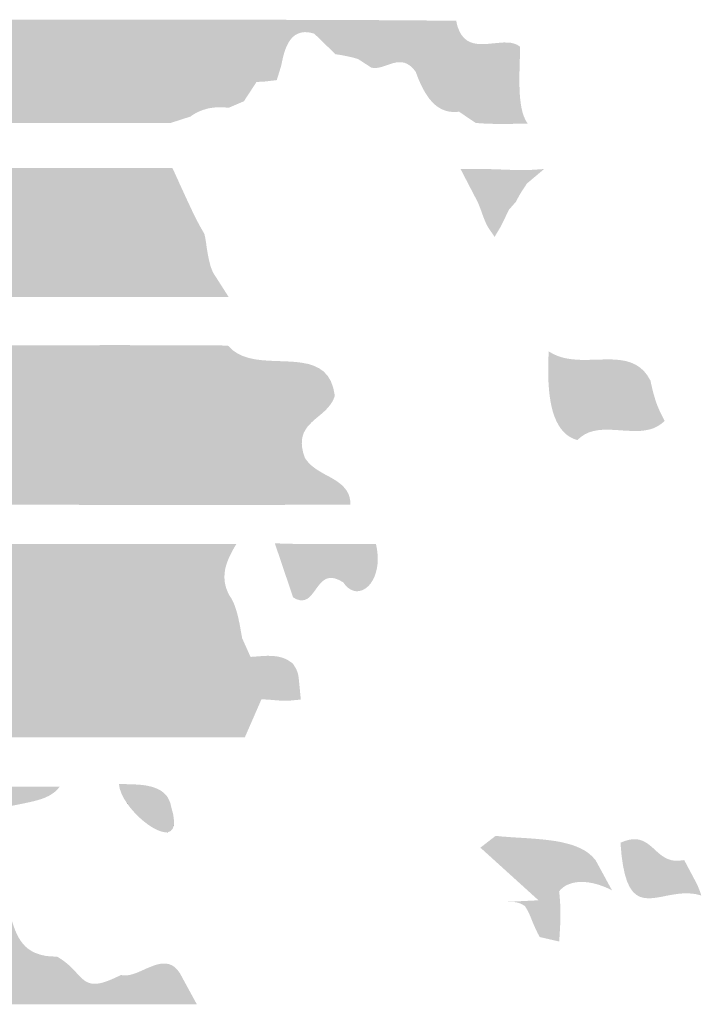
# Model space of a CAD drawing. Units: feet. Extents: x -22 to 221, y -10 to 158.
# Drawn here: x 157 to 160, y -2 to 2 of the extents above; entities that cross this region are included whole.
import ezdxf

# ---------------------------------------------------------------- set-up
doc = ezdxf.new("R2010")
doc.units = ezdxf.units.FT
doc.header["$MEASUREMENT"] = 0
doc.layers.add('DWG', color=250, linetype='Continuous')
doc.layers.add('Level 1', color=7, linetype='Continuous', lineweight=0)

# ---------------------------------------------------------------- blocks, each defined once
blk = doc.blocks.new('B1')
at = {"layer": 'Level 1', "linetype": 'Continuous', "lineweight": 0}
for points in [[(13.25933, 0.15267), (13.2584, 0.1527), (13.25748, 0.1527), (13.25655, 0.15273), (13.25565, 0.15275), (13.25476, 0.1528), (13.25389, 0.15283), (13.25305, 0.1529), (13.25224, 0.15295), (13.25145, 0.15303), (13.24576, 0.15684), (13.24458, 0.15674), (13.24346, 0.15677), (13.24239, 0.15689), (13.24139, 0.15712), (13.24042, 0.15745), (13.23952, 0.15788), (13.23865, 0.15839), (13.23782, 0.15899), (13.23705, 0.1597), (13.23631, 0.16046), (13.2356, 0.16129), (13.23493, 0.16223), (13.2343, 0.16321), (13.23367, 0.16427), (13.2331, 0.16541), (13.23252, 0.1666), (13.23197, 0.16784), (13.23146, 0.16912), (13.23095, 0.17049), (13.23018, 0.17145), (13.22941, 0.17223), (13.22864, 0.17281), (13.22788, 0.17327), (13.22711, 0.17355), (13.22634, 0.17372), (13.22557, 0.17377), (13.2248, 0.17375), (13.22406, 0.17362), (13.22329, 0.17345), (13.22252, 0.17322), (13.22177, 0.17297), (13.22102, 0.17271), (13.22025, 0.17246), (13.21951, 0.17221), (13.21876, 0.17201), (13.21801, 0.17185), (13.21728, 0.17178), (13.21653, 0.1718), (13.2158, 0.1719), (13.21125, 0.17484), (13.21058, 0.17504), (13.20991, 0.17524), (13.20919, 0.17544), (13.20844, 0.17559), (13.20767, 0.17577), (13.20688, 0.17592), (13.20607, 0.17607), (13.20525, 0.17623), (13.2044, 0.17635), (13.20353, 0.17648), (13.19629, 0.1835), (13.19514, 0.18381), (13.19408, 0.18398), (13.19309, 0.18403), (13.19219, 0.18396), (13.19134, 0.18376), (13.19057, 0.18345), (13.18985, 0.18307), (13.1889, 0.18234), (13.18805, 0.18133), (13.18758, 0.1806), (13.18713, 0.17979), (13.18673, 0.17893), (13.18636, 0.17799), (13.18604, 0.17703), (13.18575, 0.176), (13.18549, 0.17496), (13.18526, 0.17388), (13.18504, 0.17276), (13.18484, 0.17206), (13.18347, 0.16764), (13.17962, 0.16718), (13.17897, 0.16713), (13.17822, 0.16708), (13.17744, 0.16705), (13.17657, 0.16705), (13.17614, 0.16637), (13.17224, 0.16042), (13.16767, 0.15846), (13.16698, 0.15818), (13.16605, 0.15828), (13.16513, 0.15836), (13.16422, 0.15839), (13.16332, 0.15836), (13.16243, 0.15831), (13.16154, 0.15821), (13.1607, 0.15808), (13.15985, 0.15791), (13.15904, 0.15768), (13.15823, 0.15743), (13.15747, 0.15715), (13.15672, 0.15682), (13.15599, 0.15647), (13.1553, 0.15609), (13.15463, 0.15566), (13.154, 0.1552), (13.14728, 0.15303), (13.14267, 0.15303), (13.13803, 0.15303), (13.13332, 0.15303), (13.12855, 0.15303), (13.12375, 0.15303), (13.11892, 0.15303), (13.11404, 0.15303), (13.10913, 0.15303), (13.10419, 0.15303), (13.09923, 0.15303), (13.09426, 0.15303), (13.08926, 0.15303), (13.08426, 0.15303), (13.07926, 0.15303), (13.07423, 0.15303), (13.06921, 0.15303), (13.06421, 0.15303), (13.05921, 0.15303), (13.05422, 0.15303), (13.05424, 0.1548), (13.05426, 0.15657), (13.05428, 0.15831), (13.0543, 0.16008), (13.05432, 0.16182), (13.05432, 0.16359), (13.05432, 0.16536), (13.05432, 0.1671), (13.0543, 0.16887), (13.0543, 0.17062), (13.0543, 0.17238), (13.05428, 0.17413), (13.05426, 0.1759), (13.05426, 0.17767), (13.05424, 0.17941), (13.05424, 0.18118), (13.05422, 0.18292), (13.05422, 0.18469), (13.05422, 0.18646), (13.05422, 0.1882), (13.06368, 0.1882), (13.07315, 0.18823), (13.0826, 0.18823), (13.09208, 0.18823), (13.10155, 0.18825), (13.11102, 0.18825), (13.1205, 0.18825), (13.12999, 0.18828), (13.13948, 0.18828), (13.149, 0.18828), (13.15851, 0.18828), (13.16804, 0.18828), (13.17757, 0.18825), (13.18713, 0.18823), (13.1967, 0.1882), (13.20627, 0.18818), (13.21586, 0.18813), (13.22547, 0.18808), (13.23512, 0.188), (13.24478, 0.18793), (13.24525, 0.18595), (13.24588, 0.18434), (13.24663, 0.18302), (13.24751, 0.18199), (13.2485, 0.18118), (13.24956, 0.18062), (13.25072, 0.18024), (13.25194, 0.18002), (13.2532, 0.17994), (13.25452, 0.17994), (13.25584, 0.18004), (13.25718, 0.18017), (13.25852, 0.18029), (13.25984, 0.18042), (13.26112, 0.1805), (13.26236, 0.18047), (13.26354, 0.18037), (13.26467, 0.18009), (13.26569, 0.17969), (13.2666, 0.17906), (13.2666, 0.17774), (13.26658, 0.17638), (13.26654, 0.17496), (13.2665, 0.17352), (13.26646, 0.17206), (13.26642, 0.17057), (13.2664, 0.16907), (13.2664, 0.16758), (13.2664, 0.16609), (13.26644, 0.16463), (13.2665, 0.16319), (13.2666, 0.16177), (13.26676, 0.16041), (13.26693, 0.15909), (13.26717, 0.15783), (13.26746, 0.15664), (13.26782, 0.15553), (13.26823, 0.15452), (13.26872, 0.15358), (13.26928, 0.15275), (13.26847, 0.15275), (13.26762, 0.15275), (13.26676, 0.15273), (13.26587, 0.15273), (13.26496, 0.15273), (13.26404, 0.1527), (13.26311, 0.1527), (13.26217, 0.1527), (13.26122, 0.15267), (13.26028, 0.15267)], [(13.05422, 0.09357), (13.05422, 0.09468), (13.05422, 0.096), (13.05422, 0.09774), (13.05422, 0.09984), (13.05422, 0.10226), (13.05422, 0.10494), (13.05422, 0.10782), (13.05422, 0.11085), (13.05422, 0.11396), (13.05422, 0.11712), (13.05422, 0.12025), (13.05422, 0.12329), (13.05422, 0.12619), (13.05422, 0.1289), (13.05422, 0.13137), (13.05422, 0.13352), (13.05422, 0.13531), (13.05422, 0.1367), (13.05422, 0.13759), (13.05552, 0.13759), (13.05743, 0.13759), (13.05995, 0.13759), (13.06299, 0.13759), (13.06653, 0.13759), (13.07051, 0.13759), (13.07488, 0.13759), (13.07963, 0.13759), (13.08467, 0.13759), (13.08999, 0.13759), (13.09552, 0.13759), (13.10124, 0.13759), (13.10707, 0.13759), (13.11299, 0.13759), (13.11896, 0.13759), (13.12493, 0.13759), (13.13084, 0.13759), (13.13665, 0.13759), (13.14234, 0.13759), (13.14782, 0.13759), (13.14823, 0.1367), (13.14868, 0.13574), (13.14915, 0.13471), (13.14965, 0.13365), (13.15014, 0.13251), (13.15067, 0.13135), (13.15122, 0.13016), (13.15177, 0.12897), (13.15233, 0.12773), (13.1529, 0.12652), (13.15347, 0.12531), (13.15404, 0.1241), (13.15459, 0.12291), (13.15516, 0.12175), (13.15571, 0.12063), (13.15626, 0.11955), (13.1568, 0.11854), (13.15731, 0.11758), (13.15782, 0.11669), (13.15873, 0.11509), (13.15896, 0.11411), (13.1591, 0.11336), (13.15924, 0.11252), (13.15938, 0.11159), (13.15951, 0.1106), (13.15967, 0.10957), (13.15985, 0.1085), (13.16005, 0.10742), (13.16026, 0.10636), (13.16052, 0.1053), (13.16079, 0.10428), (13.16111, 0.10332), (13.16148, 0.10241), (13.16188, 0.10161), (13.16702, 0.09357), (13.16308, 0.09357), (13.16079, 0.09357), (13.15721, 0.09357), (13.15246, 0.09357), (13.14673, 0.09357), (13.14017, 0.09357), (13.13297, 0.09357), (13.12526, 0.09357), (13.11725, 0.09357), (13.10904, 0.09357), (13.10084, 0.09357), (13.09281, 0.09357), (13.08511, 0.09357), (13.0779, 0.09357), (13.07136, 0.09357), (13.06563, 0.09357), (13.06088, 0.09357), (13.0573, 0.09357), (13.05501, 0.09357)], [(13.25792, 0.11409), (13.25577, 0.11722), (13.25539, 0.11793), (13.25502, 0.11864), (13.25468, 0.1194), (13.25437, 0.12018), (13.25405, 0.12096), (13.25376, 0.12177), (13.25348, 0.12258), (13.25319, 0.12336), (13.25289, 0.12415), (13.25259, 0.12493), (13.25228, 0.12566), (13.25194, 0.12637), (13.24626, 0.13731), (13.25287, 0.13731), (13.25407, 0.13729), (13.25527, 0.13726), (13.25645, 0.13724), (13.25766, 0.13718), (13.25884, 0.13716), (13.26, 0.13711), (13.26118, 0.13706), (13.26234, 0.13703), (13.26351, 0.13698), (13.26467, 0.13696), (13.26583, 0.13693), (13.26697, 0.13693), (13.26811, 0.13693), (13.26926, 0.13696), (13.27038, 0.13698), (13.27152, 0.13703), (13.27262, 0.13711), (13.27375, 0.13718), (13.27485, 0.13731), (13.2742, 0.13673), (13.26896, 0.13232), (13.26695, 0.12925), (13.26654, 0.12857), (13.26613, 0.12784), (13.26569, 0.12703), (13.26528, 0.12617), (13.26289, 0.12346), (13.26254, 0.12278), (13.26219, 0.12207), (13.26183, 0.12134), (13.26148, 0.12058), (13.26112, 0.11983), (13.26077, 0.11909), (13.26041, 0.11838), (13.26006, 0.1177)], [(13.1318, 0.02254), (13.124, 0.02256), (13.1162, 0.02256), (13.10841, 0.02259), (13.10063, 0.02259), (13.09287, 0.02261), (13.08511, 0.02261), (13.07739, 0.02264), (13.0697, 0.02264), (13.06206, 0.02264), (13.05444, 0.02267), (13.05444, 0.02524), (13.05444, 0.02787), (13.05444, 0.03052), (13.05444, 0.03318), (13.05444, 0.03588), (13.05444, 0.03861), (13.05444, 0.04134), (13.05444, 0.04409), (13.05444, 0.04685), (13.05444, 0.0496), (13.05444, 0.05238), (13.05444, 0.05514), (13.05444, 0.05792), (13.05444, 0.06067), (13.05444, 0.06342), (13.05444, 0.06618), (13.05444, 0.06891), (13.05444, 0.07161), (13.05444, 0.07432), (13.05444, 0.07697), (13.06027, 0.07699), (13.06608, 0.07699), (13.07183, 0.07699), (13.07756, 0.07702), (13.08327, 0.07702), (13.08895, 0.07704), (13.0946, 0.07704), (13.10023, 0.07707), (13.10584, 0.07707), (13.11144, 0.0771), (13.11701, 0.0771), (13.12257, 0.0771), (13.12812, 0.07712), (13.13365, 0.0771), (13.13919, 0.0771), (13.1447, 0.0771), (13.15022, 0.07707), (13.15573, 0.07704), (13.16125, 0.07702), (13.16676, 0.07697), (13.16832, 0.07545), (13.17005, 0.07426), (13.17196, 0.07336), (13.17401, 0.0727), (13.17618, 0.07224), (13.17842, 0.07197), (13.18073, 0.07179), (13.18307, 0.07169), (13.18539, 0.07161), (13.18772, 0.07151), (13.18996, 0.07136), (13.19215, 0.07108), (13.19422, 0.07068), (13.19615, 0.07007), (13.19792, 0.06921), (13.1995, 0.0681), (13.20085, 0.06663), (13.20196, 0.06479), (13.20278, 0.06254), (13.20332, 0.05984), (13.20288, 0.05865), (13.20231, 0.05756), (13.20162, 0.05658), (13.20085, 0.05564), (13.20003, 0.05478), (13.19914, 0.05397), (13.19822, 0.05319), (13.19729, 0.05241), (13.19638, 0.05165), (13.19552, 0.05087), (13.19469, 0.05003), (13.19394, 0.04917), (13.19329, 0.04824), (13.19274, 0.04723), (13.19235, 0.04612), (13.19209, 0.0449), (13.19203, 0.04356), (13.19215, 0.0421), (13.19248, 0.04045), (13.19306, 0.03866), (13.19373, 0.03768), (13.19447, 0.03682), (13.19532, 0.03601), (13.19623, 0.03527), (13.19719, 0.03459), (13.1982, 0.03396), (13.19924, 0.03335), (13.20028, 0.03277), (13.20133, 0.03222), (13.20237, 0.03164), (13.20338, 0.03103), (13.20432, 0.0304), (13.20523, 0.02972), (13.20605, 0.02898), (13.20678, 0.02817), (13.20743, 0.02729), (13.20795, 0.0263), (13.20834, 0.02522), (13.20858, 0.024), (13.20865, 0.02267), (13.20115, 0.02261), (13.19359, 0.02259), (13.18597, 0.02256), (13.1783, 0.02254), (13.17062, 0.02254), (13.1629, 0.02254), (13.15514, 0.02254), (13.14738, 0.02254), (13.1396, 0.02254)], [(13.28621, 0.04467), (13.28482, 0.04515), (13.28354, 0.04581), (13.28239, 0.04662), (13.28137, 0.04761), (13.28046, 0.04872), (13.27966, 0.04998), (13.27895, 0.05135), (13.27834, 0.05284), (13.27782, 0.0544), (13.27739, 0.05607), (13.27704, 0.05781), (13.27676, 0.05961), (13.27654, 0.06148), (13.27639, 0.06337), (13.27629, 0.06529), (13.27623, 0.06724), (13.27623, 0.06919), (13.27627, 0.07113), (13.27633, 0.07308), (13.27641, 0.07497), (13.27812, 0.07399), (13.27991, 0.07325), (13.28176, 0.07272), (13.28367, 0.07237), (13.2856, 0.07217), (13.28757, 0.07207), (13.28956, 0.07207), (13.29153, 0.07212), (13.29352, 0.07217), (13.29547, 0.07222), (13.29738, 0.07224), (13.29925, 0.07217), (13.30108, 0.07197), (13.30284, 0.07166), (13.30449, 0.07116), (13.30607, 0.07045), (13.30752, 0.06951), (13.30888, 0.06833), (13.3101, 0.06681), (13.31119, 0.06497), (13.31135, 0.06421), (13.31152, 0.06342), (13.3117, 0.06267), (13.31188, 0.06191), (13.31207, 0.06115), (13.31227, 0.06039), (13.31249, 0.05966), (13.3127, 0.05893), (13.31292, 0.05819), (13.31316, 0.05751), (13.31341, 0.0568), (13.31367, 0.05615), (13.31395, 0.05549), (13.31422, 0.05486), (13.31602, 0.05125), (13.31509, 0.05039), (13.31377, 0.04948), (13.31239, 0.04879), (13.31093, 0.04831), (13.30942, 0.04801), (13.30784, 0.04783), (13.30622, 0.04778), (13.30459, 0.04781), (13.30294, 0.04788), (13.30126, 0.04799), (13.29959, 0.04811), (13.29793, 0.04819), (13.2963, 0.04824), (13.29468, 0.04819), (13.29311, 0.04804), (13.29159, 0.04773), (13.29013, 0.0473), (13.28875, 0.04665), (13.28744, 0.04579)], [(13.05444, -0.05683), (13.05444, -0.05352), (13.05444, -0.05024), (13.05444, -0.04693), (13.05444, -0.04362), (13.05444, -0.04033), (13.05444, -0.03702), (13.05444, -0.03371), (13.05444, -0.03042), (13.05444, -0.02711), (13.05444, -0.0238), (13.05444, -0.02052), (13.05444, -0.01721), (13.05444, -0.0139), (13.05444, -0.01059), (13.05444, -0.0073), (13.05444, -0.00399), (13.05444, -0.00068), (13.05444, 0.0026), (13.05444, 0.00591), (13.05444, 0.00922), (13.06007, 0.00922), (13.06571, 0.00922), (13.07138, 0.00922), (13.07705, 0.00922), (13.08276, 0.00922), (13.08847, 0.00922), (13.0942, 0.00922), (13.09994, 0.00922), (13.10571, 0.00922), (13.11146, 0.00922), (13.11725, 0.00922), (13.12304, 0.00922), (13.12885, 0.00922), (13.13466, 0.00922), (13.14047, 0.00922), (13.1463, 0.00922), (13.15213, 0.00922), (13.15798, 0.00922), (13.16381, 0.00922), (13.16966, 0.00922), (13.16928, 0.00854), (13.16887, 0.00786), (13.16846, 0.00713), (13.16804, 0.00634), (13.16763, 0.00553), (13.16723, 0.0047), (13.16686, 0.00384), (13.16651, 0.00293), (13.16621, 0.00202), (13.16595, 0.00106), (13.16576, 0.0001), (13.16564, -0.00091), (13.16558, -0.00195), (13.16562, -0.00298), (13.16574, -0.00404), (13.16597, -0.00513), (13.16631, -0.00624), (13.16678, -0.00738), (13.16737, -0.00852), (13.1681, -0.00965), (13.16842, -0.01029), (13.16873, -0.01094), (13.16901, -0.01165), (13.16928, -0.01241), (13.16954, -0.01317), (13.16978, -0.01395), (13.16999, -0.01473), (13.17019, -0.01554), (13.17039, -0.01635), (13.17054, -0.01713), (13.17072, -0.01789), (13.17086, -0.01865), (13.171, -0.01938), (13.17111, -0.02006), (13.17166, -0.02308), (13.172, -0.0238), (13.17451, -0.02939), (13.17941, -0.02903), (13.18043, -0.02901), (13.18142, -0.02903), (13.18236, -0.02909), (13.18329, -0.02919), (13.18415, -0.02934), (13.18498, -0.02954), (13.18577, -0.02979), (13.18652, -0.0301), (13.18721, -0.03045), (13.18891, -0.03157), (13.18988, -0.03313), (13.19024, -0.03384), (13.19055, -0.03462), (13.19079, -0.03548), (13.19095, -0.03639), (13.19169, -0.04396), (13.1878, -0.04432), (13.18701, -0.04435), (13.1862, -0.04435), (13.18541, -0.04435), (13.18463, -0.0443), (13.18386, -0.04425), (13.18309, -0.0442), (13.18234, -0.04412), (13.18161, -0.04407), (13.18088, -0.04399), (13.18019, -0.04397), (13.17951, -0.04392), (13.17886, -0.04392), (13.17821, -0.04392), (13.17257, -0.05683), (13.16635, -0.05683), (13.16011, -0.05683), (13.15386, -0.05683), (13.14762, -0.05683), (13.14136, -0.05683), (13.13511, -0.05683), (13.12887, -0.05683), (13.12261, -0.05683), (13.11636, -0.05683), (13.11014, -0.05683), (13.10389, -0.05683), (13.09767, -0.05683), (13.09145, -0.05683), (13.08524, -0.05683), (13.07906, -0.05683), (13.07287, -0.05683), (13.06671, -0.05683), (13.06057, -0.05683)], [(13.19227, -0.01006), (13.19132, -0.01001), (13.19026, -0.0097), (13.18906, -0.00907), (13.18281, 0.00942), (13.18461, 0.00935), (13.18644, 0.0093), (13.18827, 0.00925), (13.19012, 0.00922), (13.19197, 0.0092), (13.19384, 0.00917), (13.19571, 0.00915), (13.19759, 0.00915), (13.19944, 0.00915), (13.20131, 0.00915), (13.20316, 0.00915), (13.20499, 0.00915), (13.20682, 0.00917), (13.20863, 0.00917), (13.21043, 0.0092), (13.2122, 0.0092), (13.21395, 0.0092), (13.21567, 0.00922), (13.21736, 0.00922), (13.21773, 0.00733), (13.21793, 0.00551), (13.21799, 0.00379), (13.21789, 0.00217), (13.21765, 0.00066), (13.2173, -0.00076), (13.21683, -0.00205), (13.21626, -0.00318), (13.21561, -0.00422), (13.21488, -0.00508), (13.21409, -0.00579), (13.21324, -0.00634), (13.21238, -0.00672), (13.21147, -0.00692), (13.21054, -0.00695), (13.20964, -0.00677), (13.20873, -0.00639), (13.20785, -0.00579), (13.207, -0.00498), (13.20621, -0.00394), (13.20479, -0.00313), (13.20351, -0.00263), (13.20239, -0.0024), (13.20139, -0.00245), (13.20048, -0.00268), (13.19967, -0.00313), (13.19894, -0.00369), (13.19827, -0.0044), (13.19764, -0.00516), (13.19705, -0.00596), (13.19646, -0.0068), (13.19585, -0.00761), (13.19524, -0.00834), (13.19459, -0.009), (13.1939, -0.00953), (13.19311, -0.00991)], [(13.05444, -0.14805), (13.05444, -0.14595), (13.05444, -0.14353), (13.05444, -0.14032), (13.05444, -0.13643), (13.05444, -0.13198), (13.05444, -0.1271), (13.05444, -0.12187), (13.05444, -0.11644), (13.05444, -0.11088), (13.05444, -0.10532), (13.05444, -0.09986), (13.05444, -0.09466), (13.05444, -0.08976), (13.05444, -0.08533), (13.05444, -0.08144), (13.05444, -0.07823), (13.05444, -0.07578), (13.05444, -0.07371), (13.05554, -0.07371), (13.05684, -0.07371), (13.05858, -0.07371), (13.06072, -0.07371), (13.0632, -0.07371), (13.066, -0.07371), (13.06905, -0.07371), (13.07232, -0.07371), (13.07575, -0.07371), (13.07932, -0.07371), (13.08294, -0.07371), (13.0866, -0.07371), (13.09025, -0.07371), (13.09383, -0.07371), (13.09732, -0.07371), (13.10065, -0.07371), (13.10378, -0.07371), (13.10667, -0.07371), (13.10927, -0.07371), (13.1085, -0.07467), (13.1076, -0.0755), (13.10659, -0.07624), (13.10549, -0.07689), (13.10429, -0.07745), (13.10301, -0.07793), (13.10167, -0.07833), (13.10027, -0.07871), (13.09883, -0.07904), (13.09738, -0.07935), (13.09588, -0.07965), (13.09438, -0.07995), (13.0929, -0.08026), (13.09143, -0.08058), (13.08999, -0.08094), (13.08859, -0.08137), (13.08725, -0.08182), (13.08595, -0.08238), (13.08475, -0.08298), (13.08189, -0.08485), (13.08056, -0.08791), (13.0803, -0.08857), (13.0801, -0.0893), (13.07993, -0.09003), (13.07979, -0.09084), (13.07969, -0.09168), (13.07961, -0.09259), (13.07959, -0.09352), (13.07961, -0.09453), (13.07967, -0.09559), (13.07975, -0.09671), (13.07989, -0.09789), (13.08006, -0.09916), (13.08052, -0.10004), (13.08095, -0.10093), (13.0814, -0.10181), (13.08186, -0.10267), (13.08231, -0.10353), (13.08278, -0.10439), (13.08325, -0.10522), (13.08375, -0.10603), (13.08426, -0.10684), (13.08477, -0.10762), (13.08532, -0.10841), (13.08585, -0.10916), (13.08643, -0.1099), (13.08702, -0.11063), (13.08763, -0.11134), (13.08826, -0.11202), (13.08891, -0.1127), (13.08958, -0.11336), (13.09027, -0.11399), (13.09099, -0.1146), (13.09143, -0.11538), (13.09182, -0.11626), (13.0922, -0.11722), (13.09255, -0.11826), (13.09289, -0.11937), (13.09326, -0.12051), (13.09365, -0.12165), (13.09409, -0.12281), (13.0946, -0.12397), (13.09517, -0.12511), (13.09584, -0.12619), (13.09661, -0.12723), (13.09749, -0.12822), (13.09852, -0.1291), (13.0997, -0.12988), (13.10104, -0.13054), (13.10258, -0.13107), (13.10429, -0.13148), (13.10622, -0.1317), (13.10837, -0.13175), (13.10978, -0.13261), (13.11102, -0.13352), (13.11213, -0.13441), (13.11311, -0.13532), (13.11398, -0.1362), (13.11477, -0.13703), (13.11552, -0.13784), (13.11622, -0.13858), (13.11691, -0.13923), (13.11762, -0.13984), (13.11837, -0.14032), (13.11916, -0.14067), (13.12003, -0.14093), (13.12101, -0.14105), (13.12209, -0.141), (13.12333, -0.1408), (13.12475, -0.1404), (13.12635, -0.13981), (13.12816, -0.13903), (13.13021, -0.13805), (13.13121, -0.1382), (13.13224, -0.13817), (13.13328, -0.13802), (13.13436, -0.13772), (13.13547, -0.13734), (13.13657, -0.13688), (13.13771, -0.13638), (13.13883, -0.13587), (13.13998, -0.13539), (13.1411, -0.13494), (13.14222, -0.13456), (13.14334, -0.13428), (13.14443, -0.13413), (13.14551, -0.13413), (13.14654, -0.13431), (13.14756, -0.13468), (13.14852, -0.13532), (13.14945, -0.1362), (13.15034, -0.13739), (13.15615, -0.14805), (13.14575, -0.14805), (13.14098, -0.14805), (13.13621, -0.14805), (13.13143, -0.14805), (13.12664, -0.14805), (13.12186, -0.14805), (13.11705, -0.14805), (13.11225, -0.14805), (13.10744, -0.14805), (13.10263, -0.14805), (13.09783, -0.14805), (13.093, -0.14805), (13.08818, -0.14805), (13.08335, -0.14805), (13.07855, -0.14805), (13.07372, -0.14805), (13.0689, -0.14805), (13.06407, -0.14805), (13.05927, -0.14805)], [(13.12954, -0.07285), (13.13076, -0.07285), (13.13196, -0.07285), (13.13316, -0.07288), (13.13434, -0.0729), (13.13553, -0.07298), (13.13669, -0.07305), (13.13781, -0.07318), (13.13889, -0.07333), (13.13996, -0.07356), (13.14096, -0.07381), (13.14193, -0.07414), (13.14283, -0.07452), (13.14368, -0.07497), (13.14445, -0.0755), (13.14516, -0.07611), (13.14579, -0.07679), (13.14632, -0.07758), (13.14677, -0.07849), (13.14713, -0.07947), (13.14738, -0.08056), (13.14807, -0.08319), (13.14835, -0.08528), (13.14829, -0.0869), (13.14789, -0.08809), (13.14722, -0.08885), (13.1463, -0.08925), (13.14518, -0.08928), (13.1439, -0.089), (13.14248, -0.08844), (13.14096, -0.08763), (13.13941, -0.08662), (13.13785, -0.08541), (13.13629, -0.08405), (13.13484, -0.08255), (13.13346, -0.08096), (13.13224, -0.07932), (13.13119, -0.07768), (13.13037, -0.07601), (13.12981, -0.07439)], [(13.27997, -0.1266), (13.27331, -0.12506), (13.27257, -0.12364), (13.27194, -0.1223), (13.27138, -0.12106), (13.27089, -0.11993), (13.27048, -0.11887), (13.27008, -0.11791), (13.26971, -0.11705), (13.26934, -0.11629), (13.26828, -0.11447), (13.26689, -0.11369), (13.26616, -0.11341), (13.26532, -0.11321), (13.26433, -0.11311), (13.26319, -0.11305), (13.26187, -0.11308), (13.27291, -0.11252), (13.25378, -0.09519), (13.25301, -0.09458), (13.25827, -0.09051), (13.26022, -0.09072), (13.26223, -0.09087), (13.26427, -0.09102), (13.26636, -0.09115), (13.26843, -0.09127), (13.27052, -0.09142), (13.27259, -0.09158), (13.27465, -0.09178), (13.27666, -0.09201), (13.27863, -0.09228), (13.28056, -0.09264), (13.28239, -0.09307), (13.28417, -0.09355), (13.28584, -0.09415), (13.28742, -0.09484), (13.28887, -0.09564), (13.29021, -0.09658), (13.29141, -0.09767), (13.29246, -0.09888), (13.29803, -0.10911), (13.29691, -0.10856), (13.29579, -0.10805), (13.29466, -0.10762), (13.29354, -0.10724), (13.29244, -0.10691), (13.29133, -0.10666), (13.29025, -0.10646), (13.28919, -0.10633), (13.28814, -0.10626), (13.28712, -0.10626), (13.28616, -0.10633), (13.28521, -0.10648), (13.2843, -0.10669), (13.28344, -0.10696), (13.28263, -0.10732), (13.28188, -0.10772), (13.28119, -0.10823), (13.28054, -0.10881), (13.27997, -0.10944), (13.28007, -0.11038), (13.28015, -0.11129), (13.28023, -0.11217), (13.28029, -0.11305), (13.28033, -0.11389), (13.28036, -0.11475), (13.28038, -0.11558), (13.2804, -0.11639), (13.2804, -0.1172), (13.2804, -0.11803), (13.28038, -0.11884), (13.28036, -0.11965), (13.28035, -0.12048), (13.28031, -0.12132), (13.28027, -0.12215), (13.28021, -0.12301), (13.28017, -0.12387), (13.28011, -0.12475), (13.28005, -0.12566)], [(13.3103, -0.11184), (13.30886, -0.11169), (13.30752, -0.11131), (13.30628, -0.1106), (13.30516, -0.10957), (13.30414, -0.1081), (13.30323, -0.10618), (13.30246, -0.10376), (13.30181, -0.10075), (13.3013, -0.09714), (13.30093, -0.09286), (13.30252, -0.09223), (13.30396, -0.09183), (13.30528, -0.09165), (13.30646, -0.09168), (13.30754, -0.09188), (13.30855, -0.09221), (13.30945, -0.09269), (13.31032, -0.09324), (13.31115, -0.0939), (13.31196, -0.09458), (13.31274, -0.09529), (13.31353, -0.09602), (13.31434, -0.09671), (13.31521, -0.09736), (13.31611, -0.09792), (13.31708, -0.0984), (13.31814, -0.09878), (13.3193, -0.09898), (13.32058, -0.09903), (13.32272, -0.0988), (13.32665, -0.10621), (13.32675, -0.10641), (13.32706, -0.10704), (13.32736, -0.10767), (13.32763, -0.1083), (13.32789, -0.10896), (13.32813, -0.10959), (13.32836, -0.11022), (13.32856, -0.11088), (13.32651, -0.11038), (13.32448, -0.11017), (13.32251, -0.11015), (13.32056, -0.11033), (13.31869, -0.1106), (13.31688, -0.11093), (13.31513, -0.11129), (13.31343, -0.11159), (13.31182, -0.11179)]]:
    blk.add_hatch(color=250, dxfattribs=at).paths.add_polyline_path(points)
at = {"layer": 'Level 1', "color": 250, "linetype": 'Continuous', "lineweight": 0, "const_width": 0.000000812, "flags": 128}
for points in [[(13.25167, 0.13817), (13.25167, 0.13817), (13.25167, 0.13817), (13.25167, 0.13817), (13.25167, 0.13817), (13.25167, 0.13817), (13.25167, 0.13817), (13.25167, 0.13817), (13.25167, 0.13817), (13.25167, 0.13817), (13.25167, 0.13817), (13.25167, 0.13817), (13.25167, 0.13817), (13.25167, 0.13817), (13.25167, 0.13817), (13.25167, 0.13817), (13.25167, 0.13817), (13.25167, 0.13817), (13.25167, 0.13817), (13.25167, 0.13817)], [(13.27574, 0.07583), (13.27574, 0.07583), (13.27574, 0.07583), (13.27574, 0.07583), (13.27574, 0.07583), (13.27574, 0.07583), (13.27574, 0.07583), (13.27574, 0.07583), (13.27574, 0.07583), (13.27574, 0.07583), (13.27574, 0.07583), (13.27574, 0.07583), (13.27574, 0.07583), (13.27574, 0.07583), (13.27574, 0.07583), (13.27574, 0.07583), (13.27574, 0.07583), (13.27574, 0.07583), (13.27574, 0.07583), (13.27574, 0.07583)], [(13.18102, 0.0095), (13.18102, 0.0095), (13.18102, 0.0095), (13.18102, 0.0095), (13.18102, 0.0095), (13.18102, 0.0095), (13.18102, 0.0095), (13.18102, 0.0095), (13.18102, 0.0095), (13.18102, 0.0095), (13.18102, 0.0095), (13.18102, 0.0095), (13.18102, 0.0095), (13.18102, 0.0095), (13.18102, 0.0095), (13.18102, 0.0095), (13.18102, 0.0095), (13.18102, 0.0095), (13.18102, 0.0095), (13.18102, 0.0095)], [(13.12887, -0.07199), (13.12887, -0.07199), (13.12887, -0.07199), (13.12887, -0.07199), (13.12887, -0.07199), (13.12887, -0.07199), (13.12887, -0.07199), (13.12887, -0.07199), (13.12887, -0.07199), (13.12887, -0.07199), (13.12887, -0.07199), (13.12887, -0.07199), (13.12887, -0.07199), (13.12887, -0.07199), (13.12887, -0.07199), (13.12887, -0.07199), (13.12887, -0.07199), (13.12887, -0.07199), (13.12887, -0.07199), (13.12887, -0.07199)], [(13.12954, -0.07285), (13.13076, -0.07285), (13.13196, -0.07285), (13.13316, -0.07288), (13.13434, -0.0729), (13.13553, -0.07298), (13.13669, -0.07305), (13.13781, -0.07318), (13.13889, -0.07333), (13.13996, -0.07356), (13.14096, -0.07381), (13.14193, -0.07414), (13.14283, -0.07452), (13.14368, -0.07497), (13.14445, -0.0755), (13.14516, -0.07611), (13.14579, -0.07679), (13.14632, -0.07758), (13.14677, -0.07849), (13.14713, -0.07947), (13.14738, -0.08056), (13.14807, -0.08319), (13.14835, -0.08528), (13.14829, -0.0869), (13.14789, -0.08809), (13.14722, -0.08885), (13.1463, -0.08925), (13.14518, -0.08928), (13.1439, -0.089), (13.14248, -0.08844), (13.14096, -0.08763), (13.13941, -0.08662), (13.13785, -0.08541), (13.13629, -0.08405), (13.13484, -0.08255), (13.13346, -0.08096), (13.13224, -0.07932), (13.13119, -0.07768), (13.13037, -0.07601), (13.12981, -0.07439)], [(13.25636, -0.09029), (13.25636, -0.09029), (13.25636, -0.09029), (13.25636, -0.09029), (13.25636, -0.09029), (13.25636, -0.09029), (13.25636, -0.09029), (13.25636, -0.09029), (13.25636, -0.09029), (13.25636, -0.09029), (13.25636, -0.09029), (13.25636, -0.09029), (13.25636, -0.09029), (13.25636, -0.09029), (13.25636, -0.09029), (13.25636, -0.09029), (13.25636, -0.09029), (13.25636, -0.09029), (13.25636, -0.09029), (13.25636, -0.09029)]]:
    blk.add_lwpolyline(points, close=True, dxfattribs=at)

msp = doc.modelspace()

# ---------------------------------------------------------------- block references
at = {"layer": 'DWG', "xscale": 12, "yscale": 12, "zscale": 12}
msp.add_blockref('B1', (0, 0), dxfattribs=at)

doc.saveas('drawing.dxf')
